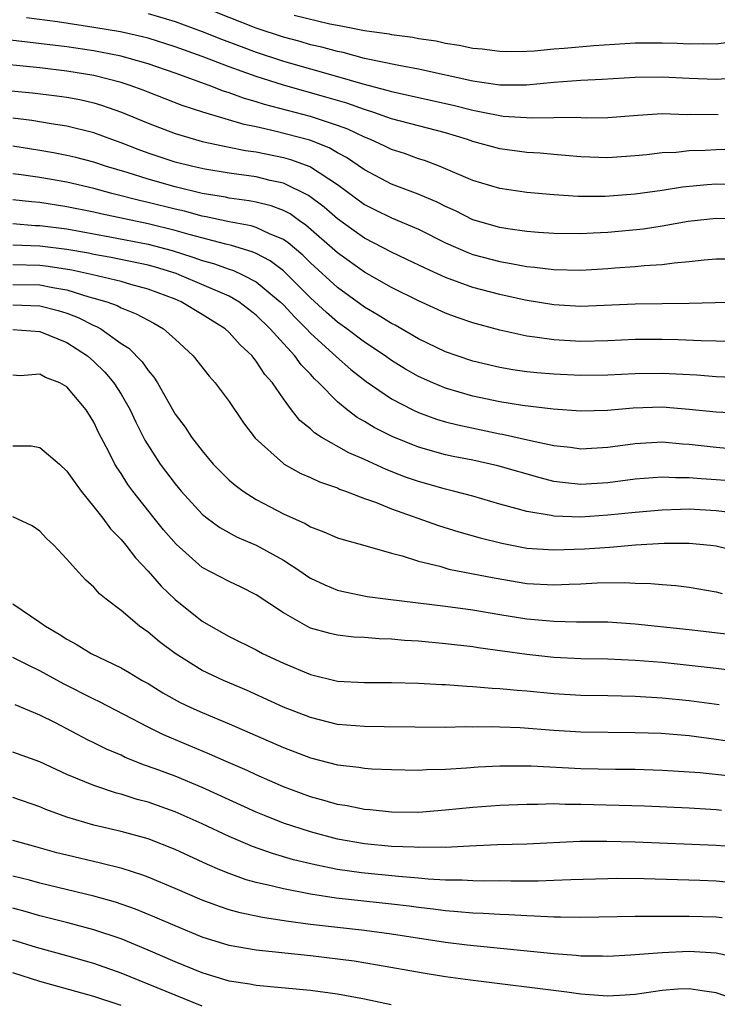
# Model space of a CAD drawing. Units: inches. Extents: x 2511000 to 2514000, y 1518000 to 1521000.
# Drawn here: x 2511070 to 2511121, y 1518373 to 1518446 of the extents above; entities that cross this region are included whole.
import ezdxf

# ---------------------------------------------------------------- set-up
doc = ezdxf.new("R2010")
doc.units = ezdxf.units.IN
doc.header["$MEASUREMENT"] = 0
doc.layers.add('LD25111518_2ft', color=253, linetype='Continuous')

msp = doc.modelspace()

# ---------------------------------------------------------------- linework, layer by layer
at = {"layer": 'LD25111518_2ft'}
for points, elevation in [([(2511122.465, 1518441.534), (2511121, 1518441.433), (2511119, 1518441.503), (2511117, 1518441.62), (2511115, 1518441.591), (2511112.565, 1518441.435), (2511111, 1518441.361), (2511109, 1518441.21), (2511106.974, 1518441.026), (2511105, 1518441.017), (2511103, 1518441.313), (2511099, 1518442.195), (2511097.535, 1518442.465), (2511095, 1518443.006), (2511093.425, 1518443.426), (2511093, 1518443.503), (2511091.835, 1518443.835), (2511091, 1518444.017), (2511090.244, 1518444.244), (2511089, 1518444.574), (2511087, 1518445.243), (2511081, 1518447.629)], 7162), ([(2511079, 1518446.328), (2511081, 1518445.726), (2511083, 1518444.98), (2511084.419, 1518444.419), (2511085.873, 1518443.873), (2511087, 1518443.469), (2511089, 1518442.802), (2511091, 1518442.219), (2511093, 1518441.666), (2511094.888, 1518441.112), (2511096.653, 1518440.654), (2511097, 1518440.543), (2511101.546, 1518439.546), (2511103, 1518439.161), (2511103.87, 1518439), (2511105, 1518438.767), (2511105.261, 1518438.739), (2511107.388, 1518438.613), (2511109, 1518438.642), (2511110.647, 1518438.647), (2511111.388, 1518438.612), (2511113, 1518438.63), (2511115.197, 1518438.802), (2511117, 1518438.916), (2511118.865, 1518438.865), (2511119.126, 1518438.875), (2511121.155, 1518438.845)], 7164), ([(2511089.798, 1518446.201), (2511092.433, 1518445.567), (2511093.396, 1518445.396), (2511095, 1518445.07), (2511096.811, 1518444.811), (2511097, 1518444.769), (2511098.567, 1518444.567), (2511099, 1518444.481), (2511100.291, 1518444.291), (2511101, 1518444.133), (2511101.991, 1518443.991), (2511103, 1518443.767), (2511103.702, 1518443.702), (2511105, 1518443.533), (2511105.524, 1518443.524), (2511107, 1518443.545), (2511107.566, 1518443.566), (2511109, 1518443.701), (2511109.751, 1518443.751), (2511111.945, 1518443.945), (2511115, 1518444.146), (2511117, 1518444.161), (2511118.127, 1518444.127), (2511119, 1518444.075), (2511120.093, 1518444.093), (2511121, 1518444.074), (2511122.246, 1518444.246)], 7160), ([(2511122.284, 1518436.284), (2511121, 1518436.247), (2511120.19, 1518436.19), (2511119, 1518436.155), (2511118.051, 1518436.051), (2511117, 1518436.006), (2511115.867, 1518435.867), (2511115, 1518435.784), (2511113, 1518435.655), (2511111, 1518435.723), (2511109.829, 1518435.829), (2511109, 1518435.887), (2511107.985, 1518435.985), (2511107, 1518436.049), (2511105, 1518436.304), (2511103, 1518436.85), (2511102.605, 1518437), (2511101, 1518437.487), (2511097, 1518438.538), (2511095.699, 1518439), (2511095, 1518439.213), (2511093.685, 1518439.685), (2511092.141, 1518440.141), (2511089, 1518441.017), (2511087, 1518441.653), (2511085.959, 1518442.041), (2511085, 1518442.378), (2511083, 1518443.15), (2511081, 1518443.868), (2511079, 1518444.489), (2511078.595, 1518444.595), (2511076.962, 1518444.962), (2511075, 1518445.297), (2511072.293, 1518445.707), (2511070.014, 1518446.014)], 7166), ([(2511122.331, 1518433.669), (2511121, 1518433.705), (2511120.34, 1518433.66), (2511118.518, 1518433.482), (2511117, 1518433.235), (2511115, 1518432.952), (2511112.787, 1518432.787), (2511110.797, 1518432.797), (2511109, 1518432.915), (2511107, 1518433.096), (2511105, 1518433.373), (2511103, 1518433.97), (2511101, 1518434.842), (2511100.599, 1518435), (2511099.44, 1518435.44), (2511099, 1518435.58), (2511097.957, 1518435.957), (2511097, 1518436.259), (2511096.514, 1518436.514), (2511095.453, 1518437), (2511095, 1518437.176), (2511093.77, 1518437.77), (2511093, 1518438.05), (2511091.451, 1518438.549), (2511091, 1518438.713), (2511087.595, 1518439.595), (2511087, 1518439.789), (2511086.057, 1518440.057), (2511085, 1518440.449), (2511084.577, 1518440.577), (2511083.519, 1518441), (2511081, 1518441.909), (2511079, 1518442.596), (2511077.608, 1518443), (2511077, 1518443.155), (2511075.472, 1518443.472), (2511075, 1518443.551), (2511073, 1518443.853), (2511068.4, 1518444.4)], 7168), ([(2511123, 1518431.089), (2511121, 1518431.156), (2511118.932, 1518430.932), (2511117, 1518430.591), (2511115.616, 1518430.384), (2511113, 1518430.129), (2511111.917, 1518430.083), (2511111, 1518430.022), (2511109, 1518430.05), (2511107.866, 1518430.134), (2511107, 1518430.211), (2511105.602, 1518430.398), (2511105, 1518430.496), (2511103, 1518431.069), (2511101.719, 1518431.719), (2511101, 1518432.037), (2511100.363, 1518432.363), (2511098.958, 1518432.958), (2511097, 1518433.704), (2511095, 1518434.766), (2511093.673, 1518435.673), (2511093, 1518436.02), (2511092.379, 1518436.379), (2511090.947, 1518436.948), (2511088.375, 1518437.626), (2511087, 1518437.929), (2511086.105, 1518438.105), (2511083.035, 1518439.035), (2511081.526, 1518439.526), (2511079, 1518440.497), (2511078.645, 1518440.645), (2511077.674, 1518441), (2511077, 1518441.218), (2511075, 1518441.732), (2511073, 1518442.069), (2511071, 1518442.298), (2511067, 1518442.702)], 7170), ([(2511067, 1518440.766), (2511070.457, 1518440.457), (2511072.243, 1518440.243), (2511073, 1518440.136), (2511073.95, 1518439.95), (2511075, 1518439.719), (2511075.554, 1518439.554), (2511077.032, 1518439.032), (2511079, 1518438.2), (2511081, 1518437.445), (2511082.498, 1518437), (2511083, 1518436.867), (2511084.526, 1518436.526), (2511085, 1518436.445), (2511086.195, 1518436.195), (2511087, 1518436.085), (2511089, 1518435.663), (2511089.521, 1518435.521), (2511090.947, 1518435), (2511091, 1518434.978), (2511093, 1518433.665), (2511095, 1518432.196), (2511095.791, 1518431.791), (2511097, 1518431.201), (2511099, 1518430.361), (2511101, 1518429.366), (2511102.641, 1518428.641), (2511103, 1518428.51), (2511105, 1518427.971), (2511105.843, 1518427.843), (2511107, 1518427.615), (2511107.568, 1518427.568), (2511109, 1518427.387), (2511111, 1518427.347), (2511113, 1518427.464), (2511113.512, 1518427.512), (2511115, 1518427.607), (2511115.683, 1518427.683), (2511117, 1518427.754), (2511117.884, 1518427.884), (2511119, 1518427.976), (2511120.103, 1518428.103), (2511121, 1518428.181), (2511122.169, 1518428.17)], 7172), ([(2511122.962, 1518424.962), (2511120.929, 1518424.928), (2511119, 1518424.866), (2511115, 1518424.831), (2511111, 1518424.664), (2511109, 1518424.772), (2511106.877, 1518425.123), (2511105, 1518425.529), (2511103, 1518426.066), (2511101, 1518426.804), (2511099.481, 1518427.481), (2511098.141, 1518428.141), (2511097, 1518428.673), (2511096.389, 1518429), (2511095, 1518429.704), (2511094.236, 1518430.237), (2511093, 1518431.136), (2511092.011, 1518432.011), (2511090.866, 1518432.866), (2511089, 1518433.766), (2511088.021, 1518433.979), (2511087, 1518434.234), (2511085, 1518434.511), (2511083.196, 1518434.804), (2511082.3, 1518435), (2511081, 1518435.338), (2511079, 1518436.003), (2511078.267, 1518436.267), (2511077, 1518436.765), (2511076.322, 1518437), (2511075, 1518437.492), (2511073, 1518437.989), (2511071.835, 1518438.165), (2511070.41, 1518438.41), (2511069, 1518438.581)], 7174), ([(2511127, 1518421.891), (2511121, 1518422.089), (2511119.893, 1518422.107), (2511118.188, 1518422.187), (2511117, 1518422.215), (2511115, 1518422.211), (2511113, 1518422.114), (2511111, 1518422.06), (2511109, 1518422.176), (2511107.603, 1518422.397), (2511107, 1518422.47), (2511105, 1518422.905), (2511103, 1518423.447), (2511101.844, 1518423.844), (2511101, 1518424.162), (2511099, 1518425.06), (2511097, 1518426.05), (2511095, 1518427.186), (2511093, 1518428.615), (2511090.671, 1518430.671), (2511090.182, 1518431), (2511089.496, 1518431.496), (2511089, 1518431.748), (2511088.097, 1518432.097), (2511087, 1518432.372), (2511086.478, 1518432.477), (2511085, 1518432.671), (2511084.73, 1518432.73), (2511083, 1518433.011), (2511081, 1518433.511), (2511079, 1518434.07), (2511077.446, 1518434.553), (2511075.932, 1518435), (2511075, 1518435.319), (2511073.669, 1518435.669), (2511073, 1518435.828), (2511072.017, 1518436.017), (2511071, 1518436.193), (2511069, 1518436.502)], 7176), ([(2511125.269, 1518419.269), (2511121, 1518419.46), (2511119.565, 1518419.565), (2511117, 1518419.699), (2511115, 1518419.673), (2511113, 1518419.565), (2511111, 1518419.546), (2511109, 1518419.644), (2511107.744, 1518419.743), (2511107, 1518419.831), (2511105.976, 1518419.976), (2511105, 1518420.146), (2511103, 1518420.618), (2511101.856, 1518421), (2511101, 1518421.307), (2511099, 1518422.271), (2511097.262, 1518423.262), (2511097, 1518423.392), (2511096.019, 1518424.019), (2511095, 1518424.604), (2511093, 1518426.05), (2511091, 1518427.886), (2511090.44, 1518428.439), (2511089.358, 1518429.358), (2511089, 1518429.599), (2511087.984, 1518430.016), (2511087, 1518430.497), (2511086.617, 1518430.617), (2511085, 1518430.918), (2511083.292, 1518431.292), (2511083, 1518431.339), (2511081.697, 1518431.697), (2511081, 1518431.854), (2511079, 1518432.352), (2511078.467, 1518432.467), (2511076.327, 1518433), (2511075, 1518433.376), (2511073, 1518433.844), (2511071, 1518434.188), (2511069.606, 1518434.394), (2511069, 1518434.473)], 7178), ([(2511123, 1518416.734), (2511121, 1518416.837), (2511119, 1518417.044), (2511117, 1518417.204), (2511114.862, 1518417.138), (2511112.969, 1518416.969), (2511111, 1518416.919), (2511108.942, 1518417.057), (2511106.681, 1518417.319), (2511105, 1518417.594), (2511103, 1518418.029), (2511101, 1518418.61), (2511100.047, 1518419), (2511099, 1518419.474), (2511098.03, 1518420.03), (2511097, 1518420.666), (2511096.535, 1518421), (2511095, 1518422.02), (2511093.692, 1518423), (2511093, 1518423.499), (2511092.199, 1518424.199), (2511091, 1518425.302), (2511089.312, 1518427), (2511089, 1518427.284), (2511088.027, 1518428.027), (2511087, 1518428.563), (2511086.703, 1518428.703), (2511085.166, 1518429.166), (2511084.749, 1518429.251), (2511082.034, 1518429.966), (2511081, 1518430.275), (2511079, 1518430.769), (2511075.505, 1518431.505), (2511075, 1518431.632), (2511073, 1518432.036), (2511071, 1518432.334), (2511070.386, 1518432.386), (2511069, 1518432.554)], 7180), ([(2511069, 1518430.781), (2511070.651, 1518430.651), (2511071, 1518430.638), (2511073, 1518430.385), (2511076.183, 1518429.817), (2511079, 1518429.262), (2511080.784, 1518428.783), (2511082.31, 1518428.31), (2511083, 1518428.058), (2511083.833, 1518427.833), (2511085, 1518427.41), (2511085.317, 1518427.317), (2511085.991, 1518427), (2511087, 1518426.468), (2511088.767, 1518425), (2511089, 1518424.771), (2511089.852, 1518423.852), (2511090.706, 1518423), (2511091, 1518422.687), (2511092.932, 1518420.932), (2511093.992, 1518419.992), (2511095.116, 1518419.116), (2511097, 1518417.817), (2511098.583, 1518417), (2511099, 1518416.807), (2511100.328, 1518416.328), (2511101, 1518416.135), (2511101.897, 1518415.896), (2511105, 1518415.242), (2511105.209, 1518415.209), (2511107.26, 1518414.74), (2511109, 1518414.372), (2511110.24, 1518414.24), (2511111, 1518414.131), (2511113, 1518414.247), (2511115, 1518414.531), (2511117, 1518414.645), (2511118.504, 1518414.505), (2511119, 1518414.478), (2511121, 1518414.243), (2511121.821, 1518414.179)], 7182), ([(2511123, 1518411.68), (2511121, 1518411.845), (2511119.902, 1518411.902), (2511119, 1518411.99), (2511117.982, 1518411.982), (2511117, 1518412.035), (2511115, 1518411.875), (2511113, 1518411.606), (2511111, 1518411.491), (2511109.635, 1518411.635), (2511109, 1518411.722), (2511107.975, 1518411.975), (2511104.862, 1518412.862), (2511103, 1518413.276), (2511101.564, 1518413.564), (2511101, 1518413.693), (2511099, 1518414.255), (2511097.045, 1518415.045), (2511095.713, 1518415.713), (2511095, 1518416.151), (2511094.453, 1518416.453), (2511093.728, 1518417), (2511093, 1518417.591), (2511091.631, 1518419), (2511091.299, 1518419.299), (2511091, 1518419.637), (2511090.329, 1518420.329), (2511089.859, 1518421), (2511089, 1518421.923), (2511088.034, 1518423), (2511087, 1518424.015), (2511085.715, 1518425), (2511085, 1518425.41), (2511081.309, 1518427), (2511081.082, 1518427.082), (2511079.553, 1518427.553), (2511079, 1518427.705), (2511076.272, 1518428.272), (2511075, 1518428.498), (2511074.589, 1518428.589), (2511073, 1518428.858), (2511071, 1518429.109), (2511069, 1518429.189)], 7184), ([(2511122.662, 1518409.338), (2511121, 1518409.552), (2511119, 1518409.652), (2511118.353, 1518409.647), (2511117, 1518409.601), (2511115, 1518409.428), (2511113, 1518409.209), (2511111, 1518409.08), (2511109, 1518409.151), (2511108.802, 1518409.198), (2511107, 1518409.494), (2511106.298, 1518409.701), (2511105, 1518410.042), (2511103, 1518410.617), (2511101.586, 1518411), (2511101, 1518411.141), (2511099, 1518411.702), (2511098.039, 1518412.039), (2511096.597, 1518412.597), (2511095, 1518413.344), (2511093.841, 1518413.841), (2511091.801, 1518415), (2511091.306, 1518415.306), (2511091, 1518415.602), (2511090.217, 1518416.217), (2511089.607, 1518417), (2511089, 1518417.812), (2511088.191, 1518419), (2511087.635, 1518419.635), (2511087, 1518420.618), (2511086.822, 1518420.822), (2511086.695, 1518421), (2511085.81, 1518421.81), (2511085, 1518422.722), (2511084.694, 1518423), (2511083, 1518424.054), (2511081.446, 1518425), (2511081, 1518425.192), (2511079, 1518425.946), (2511077.714, 1518426.286), (2511077, 1518426.496), (2511074.923, 1518427), (2511073.35, 1518427.35), (2511071.621, 1518427.621), (2511071, 1518427.695), (2511069, 1518427.737)], 7186), ([(2511069, 1518426.29), (2511071, 1518426.251), (2511071.948, 1518426.052), (2511073, 1518425.877), (2511074.627, 1518425.373), (2511075, 1518425.28), (2511075.942, 1518425), (2511076.716, 1518424.716), (2511077, 1518424.555), (2511078.123, 1518424.122), (2511079.417, 1518423.417), (2511080.131, 1518423), (2511081, 1518422.225), (2511082.326, 1518421), (2511083.504, 1518419.504), (2511083.957, 1518419), (2511085, 1518417.618), (2511086.051, 1518416.051), (2511086.908, 1518414.908), (2511089, 1518413.035), (2511089.056, 1518413), (2511090.304, 1518412.304), (2511091, 1518412.007), (2511091.675, 1518411.675), (2511093, 1518411.23), (2511093.154, 1518411.154), (2511093.606, 1518411), (2511095, 1518410.465), (2511095.818, 1518410.182), (2511097, 1518409.697), (2511100.464, 1518408.465), (2511101.984, 1518407.984), (2511103.545, 1518407.545), (2511105.144, 1518407.143), (2511105.887, 1518407), (2511107, 1518406.791), (2511109, 1518406.65), (2511111.271, 1518406.729), (2511113.137, 1518406.863), (2511115.024, 1518407.024), (2511117.148, 1518407.148), (2511119, 1518407.159), (2511120.58, 1518407), (2511121, 1518406.945), (2511125, 1518405.945)], 7188), ([(2511069, 1518424.788), (2511071, 1518424.712), (2511072.355, 1518424.355), (2511073, 1518424.157), (2511073.839, 1518423.839), (2511075, 1518423.246), (2511075.18, 1518423.18), (2511075.498, 1518423), (2511077, 1518421.927), (2511077.571, 1518421.571), (2511078.571, 1518420.572), (2511079, 1518419.917), (2511079.427, 1518419.427), (2511079.692, 1518419), (2511081, 1518416.699), (2511081.729, 1518415.729), (2511082.214, 1518415), (2511083, 1518413.976), (2511083.818, 1518413), (2511084.4, 1518412.4), (2511085, 1518411.819), (2511085.433, 1518411.433), (2511086.021, 1518411), (2511087, 1518410.383), (2511089, 1518409.323), (2511090.601, 1518408.601), (2511091, 1518408.36), (2511091.998, 1518407.997), (2511093, 1518407.555), (2511093.411, 1518407.411), (2511095.017, 1518406.983), (2511097, 1518406.418), (2511097.783, 1518406.217), (2511099, 1518405.812), (2511100.562, 1518405.438), (2511101.235, 1518405.235), (2511104.582, 1518404.582), (2511107, 1518404.173), (2511109, 1518404.066), (2511110.124, 1518404.124), (2511111, 1518404.145), (2511112.21, 1518404.21), (2511114.232, 1518404.232), (2511115, 1518404.188), (2511116.166, 1518404.165), (2511117, 1518404.081), (2511118.01, 1518404.011), (2511119, 1518403.887), (2511121, 1518403.546), (2511121.434, 1518403.434)], 7190), ([(2511069, 1518422.955), (2511071, 1518422.796), (2511073, 1518421.991), (2511074.528, 1518421), (2511075, 1518420.59), (2511075.803, 1518419.803), (2511076.479, 1518419), (2511077, 1518418.169), (2511077.671, 1518417), (2511078.087, 1518416.087), (2511078.758, 1518414.758), (2511079.899, 1518413), (2511081, 1518411.529), (2511081.445, 1518411), (2511083, 1518409.303), (2511083.373, 1518409), (2511084.3, 1518408.3), (2511085.59, 1518407.59), (2511087, 1518406.999), (2511089, 1518405.885), (2511090.374, 1518405), (2511090.736, 1518404.736), (2511091, 1518404.566), (2511092.061, 1518404.061), (2511093, 1518403.676), (2511093.543, 1518403.542), (2511095.208, 1518403.208), (2511096.745, 1518403), (2511101, 1518402.496), (2511103, 1518402.224), (2511105, 1518401.873), (2511107, 1518401.545), (2511109, 1518401.37), (2511110.666, 1518401.334), (2511111, 1518401.342), (2511113, 1518401.32), (2511115, 1518401.191), (2511119, 1518400.765), (2511125.952, 1518399.952)], 7192), ([(2511123, 1518397.627), (2511121, 1518397.873), (2511119, 1518398.105), (2511117, 1518398.316), (2511115, 1518398.481), (2511113, 1518398.565), (2511111, 1518398.599), (2511109, 1518398.701), (2511107, 1518398.92), (2511103.406, 1518399.406), (2511103, 1518399.476), (2511101, 1518399.711), (2511099, 1518399.899), (2511097.961, 1518399.961), (2511097, 1518400.046), (2511096.074, 1518400.074), (2511095, 1518400.162), (2511094.207, 1518400.207), (2511093, 1518400.348), (2511092.461, 1518400.461), (2511091, 1518400.875), (2511090.742, 1518401), (2511089, 1518401.99), (2511087, 1518403.338), (2511085.889, 1518403.889), (2511085, 1518404.305), (2511083, 1518405.361), (2511081.079, 1518407.079), (2511080.145, 1518408.144), (2511079.448, 1518409), (2511077.863, 1518411), (2511077.497, 1518411.497), (2511077, 1518412.297), (2511076.709, 1518412.709), (2511076.538, 1518413), (2511076.088, 1518413.912), (2511075.342, 1518415.342), (2511075, 1518416.098), (2511074.419, 1518417), (2511073, 1518418.706), (2511072.481, 1518419), (2511071.408, 1518419.408), (2511071, 1518419.647), (2511069.536, 1518419.536), (2511069, 1518419.569)], 7194), ([(2511069, 1518414.349), (2511070.343, 1518414.343), (2511071, 1518414.216), (2511072.439, 1518413), (2511073, 1518412.472), (2511073.604, 1518411.604), (2511074.046, 1518411), (2511075, 1518409.841), (2511075.65, 1518409), (2511076.221, 1518408.221), (2511077, 1518407.416), (2511077.343, 1518407), (2511078.057, 1518406.057), (2511079, 1518405.083), (2511079.961, 1518403.961), (2511081, 1518402.984), (2511083, 1518401.379), (2511083.637, 1518401), (2511085, 1518400.244), (2511087, 1518399.252), (2511087.466, 1518399), (2511089, 1518398.269), (2511091, 1518397.426), (2511093, 1518396.949), (2511095, 1518396.842), (2511097, 1518396.854), (2511099, 1518396.807), (2511100.699, 1518396.699), (2511101, 1518396.693), (2511102.568, 1518396.568), (2511103, 1518396.559), (2511104.43, 1518396.431), (2511105, 1518396.411), (2511106.274, 1518396.274), (2511107, 1518396.223), (2511109, 1518396.023), (2511111, 1518395.908), (2511113, 1518395.886), (2511115, 1518395.844), (2511117, 1518395.711), (2511119, 1518395.505), (2511121.215, 1518395.215)], 7196), ([(2511123, 1518392.327), (2511121, 1518392.639), (2511119, 1518392.892), (2511116.933, 1518393.067), (2511115, 1518393.134), (2511111, 1518393.163), (2511109, 1518393.283), (2511106.52, 1518393.48), (2511105, 1518393.544), (2511104.437, 1518393.563), (2511103, 1518393.55), (2511102.438, 1518393.562), (2511101, 1518393.529), (2511096.443, 1518393.557), (2511095, 1518393.579), (2511093, 1518393.746), (2511091, 1518394.245), (2511089, 1518395.032), (2511086.275, 1518396.275), (2511084.564, 1518397), (2511083, 1518397.743), (2511081, 1518398.995), (2511079.853, 1518399.853), (2511079, 1518400.566), (2511078.363, 1518401), (2511077, 1518402.16), (2511075.895, 1518403), (2511075.404, 1518403.404), (2511075, 1518403.888), (2511074.402, 1518404.402), (2511073.848, 1518405), (2511073, 1518405.975), (2511072.029, 1518407), (2511071.488, 1518407.488), (2511071, 1518408.027), (2511070.43, 1518408.43), (2511069, 1518409.107)], 7198), ([(2511069, 1518402.657), (2511071, 1518401.311), (2511071.407, 1518401), (2511072.423, 1518400.423), (2511073, 1518400.039), (2511073.682, 1518399.682), (2511074.784, 1518399), (2511077, 1518397.926), (2511077.591, 1518397.592), (2511078.57, 1518397), (2511079, 1518396.762), (2511080.09, 1518396.09), (2511081.376, 1518395.376), (2511082.158, 1518395), (2511083, 1518394.619), (2511085, 1518393.776), (2511089, 1518392.044), (2511091, 1518391.276), (2511093, 1518390.752), (2511094.575, 1518390.575), (2511095, 1518390.504), (2511095.535, 1518390.465), (2511097, 1518390.405), (2511099, 1518390.368), (2511099.592, 1518390.408), (2511101, 1518390.437), (2511102.53, 1518390.531), (2511103.395, 1518390.605), (2511105, 1518390.677), (2511107.321, 1518390.679), (2511111, 1518390.495), (2511113.567, 1518390.433), (2511115, 1518390.425), (2511117, 1518390.365), (2511119.822, 1518390.178), (2511122.069, 1518389.931)], 7200), ([(2511121.382, 1518387.382), (2511121, 1518387.428), (2511119, 1518387.55), (2511115.704, 1518387.704), (2511111, 1518387.832), (2511109.83, 1518387.83), (2511109, 1518387.862), (2511107.826, 1518387.826), (2511107, 1518387.833), (2511105, 1518387.749), (2511103, 1518387.598), (2511101, 1518387.391), (2511099, 1518387.24), (2511097, 1518387.254), (2511095.42, 1518387.42), (2511095, 1518387.448), (2511093.716, 1518387.716), (2511093, 1518387.823), (2511092.097, 1518388.098), (2511091, 1518388.392), (2511089, 1518389.139), (2511087, 1518390.011), (2511086.326, 1518390.327), (2511084.762, 1518391), (2511083.55, 1518391.55), (2511080.718, 1518392.718), (2511080.09, 1518393), (2511079, 1518393.531), (2511075.411, 1518395.411), (2511075, 1518395.606), (2511072.753, 1518396.753), (2511071, 1518397.716), (2511070.121, 1518398.121), (2511069, 1518398.694)], 7202), ([(2511123, 1518384.634), (2511121, 1518384.788), (2511115, 1518385.035), (2511112.91, 1518385.09), (2511110.921, 1518385.079), (2511107, 1518384.899), (2511104.836, 1518384.836), (2511102.75, 1518384.75), (2511101, 1518384.65), (2511100.668, 1518384.668), (2511099, 1518384.634), (2511098.664, 1518384.664), (2511097, 1518384.724), (2511095, 1518384.912), (2511093, 1518385.27), (2511091, 1518385.794), (2511089, 1518386.452), (2511087.6, 1518387), (2511087, 1518387.252), (2511083, 1518389.077), (2511081, 1518389.912), (2511079.532, 1518390.468), (2511078.741, 1518390.742), (2511077.309, 1518391.308), (2511077, 1518391.459), (2511075.914, 1518391.913), (2511075, 1518392.382), (2511074.577, 1518392.577), (2511072.144, 1518393.855), (2511071, 1518394.436), (2511069.18, 1518395.181)], 7204), ([(2511123, 1518381.949), (2511121, 1518382.15), (2511119.802, 1518382.198), (2511115.685, 1518382.315), (2511113.66, 1518382.34), (2511113, 1518382.335), (2511110.263, 1518382.263), (2511109, 1518382.198), (2511107.84, 1518382.16), (2511105.842, 1518382.158), (2511105, 1518382.179), (2511103.84, 1518382.16), (2511103, 1518382.18), (2511102.227, 1518382.227), (2511101, 1518382.225), (2511099.709, 1518382.291), (2511099, 1518382.367), (2511097.511, 1518382.489), (2511094.771, 1518382.771), (2511093, 1518383.02), (2511091.35, 1518383.35), (2511089.739, 1518383.739), (2511088.187, 1518384.187), (2511086.713, 1518384.713), (2511085, 1518385.446), (2511083, 1518386.383), (2511081, 1518387.279), (2511079, 1518387.985), (2511078.197, 1518388.197), (2511077, 1518388.578), (2511076.661, 1518388.661), (2511075, 1518389.218), (2511073, 1518390.051), (2511071, 1518390.977), (2511069, 1518391.696)], 7206), ([(2511121.435, 1518379.435), (2511121, 1518379.483), (2511119, 1518379.545), (2511115, 1518379.54), (2511111, 1518379.465), (2511109.502, 1518379.501), (2511109, 1518379.489), (2511107.572, 1518379.572), (2511107, 1518379.576), (2511105.66, 1518379.66), (2511105, 1518379.675), (2511103.761, 1518379.761), (2511103, 1518379.778), (2511101.895, 1518379.895), (2511101, 1518379.946), (2511100.078, 1518380.078), (2511099, 1518380.193), (2511098.293, 1518380.293), (2511097, 1518380.447), (2511092.894, 1518380.894), (2511091, 1518381.182), (2511089, 1518381.577), (2511088.208, 1518381.792), (2511087, 1518382.062), (2511086.259, 1518382.26), (2511085, 1518382.712), (2511084.303, 1518383), (2511083.385, 1518383.385), (2511081, 1518384.5), (2511079, 1518385.271), (2511077, 1518385.818), (2511075, 1518386.295), (2511073, 1518386.875), (2511071.45, 1518387.451), (2511071, 1518387.647), (2511069, 1518388.339)], 7208), ([(2511122.496, 1518376.496), (2511121, 1518376.831), (2511119, 1518376.958), (2511117, 1518376.861), (2511114.675, 1518376.675), (2511113, 1518376.585), (2511112.604, 1518376.604), (2511111, 1518376.617), (2511110.659, 1518376.659), (2511109, 1518376.781), (2511102.578, 1518377.422), (2511101, 1518377.619), (2511097, 1518378.24), (2511095, 1518378.503), (2511091, 1518378.955), (2511089.199, 1518379.199), (2511087.467, 1518379.467), (2511085.81, 1518379.81), (2511085, 1518380.037), (2511084.27, 1518380.269), (2511083, 1518380.739), (2511081, 1518381.613), (2511079, 1518382.452), (2511078.602, 1518382.602), (2511077.077, 1518383.077), (2511075.483, 1518383.483), (2511073, 1518384.064), (2511072.258, 1518384.259), (2511070.7, 1518384.7), (2511069.531, 1518385), (2511069, 1518385.158)], 7210), ([(2511123, 1518373.197), (2511121, 1518373.902), (2511119.963, 1518374.037), (2511119, 1518374.201), (2511118.157, 1518374.157), (2511117, 1518374.069), (2511115, 1518373.777), (2511114.277, 1518373.723), (2511113, 1518373.657), (2511112.311, 1518373.689), (2511111, 1518373.804), (2511109.954, 1518373.954), (2511102.834, 1518374.834), (2511101, 1518375.081), (2511099.338, 1518375.337), (2511095.952, 1518375.952), (2511094.229, 1518376.229), (2511091, 1518376.634), (2511087, 1518377.059), (2511085, 1518377.398), (2511083, 1518378.018), (2511081, 1518378.841), (2511079.501, 1518379.501), (2511078.08, 1518380.08), (2511076.595, 1518380.595), (2511075, 1518381.043), (2511071, 1518382.015), (2511070.229, 1518382.229), (2511069, 1518382.524)], 7212), ([(2511096.982, 1518373.018), (2511095, 1518373.426), (2511093, 1518373.787), (2511091, 1518374.06), (2511087, 1518374.424), (2511086.524, 1518374.523), (2511085, 1518374.758), (2511083, 1518375.369), (2511081, 1518376.196), (2511079, 1518377.059), (2511077, 1518377.88), (2511075, 1518378.558), (2511073.072, 1518379.072), (2511071, 1518379.586), (2511069.91, 1518379.911), (2511069, 1518380.151)], 7214), ([(2511083, 1518372.906), (2511077, 1518375.353), (2511075, 1518376.066), (2511073, 1518376.642), (2511070.752, 1518377.248), (2511069, 1518377.787)], 7216), ([(2511077, 1518372.95), (2511075, 1518373.614), (2511071, 1518374.733), (2511069, 1518375.373)], 7218)]:
    msp.add_lwpolyline(points, dxfattribs=dict(at, elevation=elevation))

doc.saveas('drawing.dxf')
